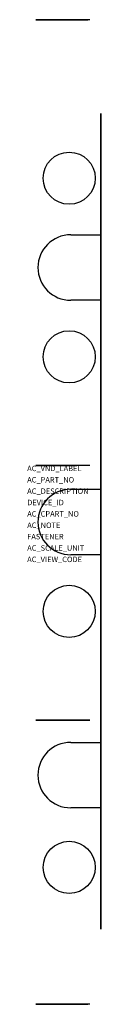
# Model space of a CAD drawing. Extents: x 0.1 to 5.1, y -55.5 to 10.7.
import ezdxf

# ---------------------------------------------------------------- set-up
doc = ezdxf.new("R2010")
doc.units = 0
doc.layers.get('0').update_dxf_attribs({"linetype": 'CONTINUOUS'})
doc.layers.add('ATTRIBUTES', color=7, linetype='CONTINUOUS')

msp = doc.modelspace()

# ---------------------------------------------------------------- linework, layer by layer
at = {"extrusion": (2.22045e-16, 1, -6.12303e-17)}
for p, q in [((0.725, 10.7, 36.006), (0.725, 10.7, 29.4)), ((4.355, 10.7, 29.4), (0.725, 10.7, 29.4)), ((4.355, 10.7, 32.69), (0.725, 10.7, 32.69)), ((0.725, 10.7, 32.679), (1.725, 10.7, 32.6)), ((4.355, 10.7, 36.006), (0.725, 10.7, 36.006)), ((1.725, 10.7, 29.4), (1.725, 10.7, 32.6)), ((1.725, 10.7, 32.6), (2.13, 10.7, 32.6)), ((2.13, 10.7, 32.6), (3.469, 10.7, 32.569)), ((3.469, 10.7, 32.569), (3.564, 10.7, 32.567)), ((3.564, 10.7, 32.567), (3.66, 10.7, 32.566)), ((3.66, 10.7, 32.566), (3.756, 10.7, 32.565)), ((3.756, 10.7, 32.565), (3.853, 10.7, 32.565)), ((3.853, 10.7, 32.565), (3.95, 10.7, 32.565)), ((3.95, 10.7, 32.565), (4.046, 10.7, 32.566)), ((4.205, 10.7, 31.975), (4.019, 10.7, 32.161)), ((4.046, 10.7, 32.566), (4.142, 10.7, 32.567)), ((4.142, 10.7, 32.567), (4.205, 10.7, 32.567)), ((4.205, 10.7, 32.6), (4.205, 10.7, 29.4)), ((4.355, 10.7, 32.679), (4.205, 10.7, 32.6)), ((4.355, 10.7, 36.006), (4.355, 10.7, 29.4))]:
    msp.add_line(p, q, dxfattribs=at)
for p, q in [((3.06, -3.75, 38.1), (5.08, -3.75, 38.1)), ((5.08, -8.15, 38.1), (3.06, -8.15, 38.1)), ((3.06, -20.85, 23.4), (5.08, -20.85, 23.4)), ((5.08, -25.25, 23.4), (3.06, -25.25, 23.4)), ((3.06, -37.85, 8.7), (5.08, -37.85, 8.7)), ((5.08, -42.25, 8.7), (3.06, -42.25, 8.7))]:
    msp.add_line(p, q)
at = {"extrusion": (-2.22045e-16, -1, 6.12303e-17)}
for p, q in [((0.725, -19.25, 29.4), (0.725, -19.25, 34.1)), ((4.355, -19.25, 29.4), (0.725, -19.25, 29.4)), ((4.355, -19.25, 32.687), (0.725, -19.25, 32.687)), ((0.725, -19.25, 32.679), (1.725, -19.25, 32.6)), ((4.355, -19.25, 34.1), (0.725, -19.25, 34.1)), ((1.725, -19.25, 32.6), (1.725, -19.25, 29.4)), ((1.725, -19.25, 32.6), (2.13, -19.25, 32.6)), ((2.13, -19.25, 32.6), (3.469, -19.25, 32.569)), ((3.564, -19.25, 32.567), (3.469, -19.25, 32.569)), ((3.66, -19.25, 32.566), (3.564, -19.25, 32.567)), ((3.756, -19.25, 32.565), (3.66, -19.25, 32.566)), ((3.853, -19.25, 32.565), (3.756, -19.25, 32.565)), ((3.95, -19.25, 32.565), (3.853, -19.25, 32.565)), ((4.046, -19.25, 32.566), (3.95, -19.25, 32.565)), ((4.205, -19.25, 31.975), (4.019, -19.25, 32.161)), ((4.142, -19.25, 32.567), (4.046, -19.25, 32.566)), ((4.205, -19.25, 32.567), (4.142, -19.25, 32.567)), ((4.205, -19.25, 29.4), (4.205, -19.25, 32.6)), ((4.355, -19.25, 32.679), (4.205, -19.25, 32.6)), ((4.355, -19.25, 29.4), (4.355, -19.25, 34.1)), ((0.725, -36.35, 14.7), (0.725, -36.35, 19.4)), ((0.725, -36.35, 14.7), (4.355, -36.35, 14.7)), ((0.725, -36.35, 17.979), (1.725, -36.35, 17.9)), ((4.355, -36.35, 17.987), (0.725, -36.35, 17.987)), ((4.355, -36.35, 19.4), (0.725, -36.35, 19.4)), ((1.725, -36.35, 17.9), (1.725, -36.35, 14.7)), ((1.725, -36.35, 17.9), (2.13, -36.35, 17.9)), ((2.13, -36.35, 17.9), (3.469, -36.35, 17.869)), ((3.564, -36.35, 17.867), (3.469, -36.35, 17.869)), ((3.66, -36.35, 17.866), (3.564, -36.35, 17.867)), ((3.756, -36.35, 17.865), (3.66, -36.35, 17.866)), ((3.853, -36.35, 17.865), (3.756, -36.35, 17.865)), ((3.95, -36.35, 17.865), (3.853, -36.35, 17.865)), ((4.046, -36.35, 17.866), (3.95, -36.35, 17.865)), ((4.205, -36.35, 17.275), (4.019, -36.35, 17.461)), ((4.142, -36.35, 17.867), (4.046, -36.35, 17.866)), ((4.205, -36.35, 17.867), (4.142, -36.35, 17.867)), ((4.205, -36.35, 14.7), (4.205, -36.35, 17.9)), ((4.355, -36.35, 17.979), (4.205, -36.35, 17.9)), ((4.355, -36.35, 14.7), (4.355, -36.35, 19.4)), ((0.725, -55.45, 5.971), (0.725, -55.45, -0.8)), ((4.355, -55.45, -0.8), (0.725, -55.45, -0.8)), ((4.355, -55.45, 3.308), (0.725, -55.45, 3.308)), ((0.725, -55.45, 3.279), (1.725, -55.45, 3.2)), ((4.355, -55.45, 5.971), (0.725, -55.45, 5.971)), ((1.725, -55.45, -0.8), (1.725, -55.45, 3.2)), ((1.725, -55.45), (4.205, -55.45)), ((1.725, -55.45, 3.2), (1.98, -55.45, 3.2)), ((1.98, -55.45, 3.2), (3.271, -55.45, 3.17)), ((3.364, -55.45, 3.168), (3.271, -55.45, 3.17)), ((3.458, -55.45, 3.167), (3.364, -55.45, 3.168)), ((3.552, -55.45, 3.166), (3.458, -55.45, 3.167)), ((3.646, -55.45, 3.165), (3.552, -55.45, 3.166)), ((3.741, -55.45, 3.165), (3.646, -55.45, 3.165)), ((3.836, -55.45, 3.165), (3.741, -55.45, 3.165)), ((3.93, -55.45, 3.166), (3.836, -55.45, 3.165)), ((4.024, -55.45, 3.167), (3.93, -55.45, 3.166)), ((4.205, -55.45, 2.575), (4.019, -55.45, 2.761)), ((4.118, -55.45, 3.168), (4.024, -55.45, 3.167)), ((4.205, -55.45, 3.17), (4.118, -55.45, 3.168)), ((4.205, -55.45, -0.8), (4.205, -55.45, 3.2)), ((4.355, -55.45, 3.279), (4.205, -55.45, 3.2)), ((4.355, -55.45, 5.971), (4.355, -55.45, -0.8))]:
    msp.add_line(p, q, dxfattribs=at)
at = {"extrusion": (1, 0, 2.22045e-16), "elevation": 5.08}
for points in [[(-2.15, 34.2), (-2.15, 40.6), (2.25, 40.6), (2.25, 34.2), (4.4, 34.2), (4.4, 32.565), (2.25, 32.565), (2.25, 27.6), (-2.15, 27.6), (-2.15, 32.565), (-9.75, 32.565), (-9.75, 27.6), (-14.15, 27.6), (-14.15, 32.565), (-16.3, 32.565), (-16.3, 34.2), (-14.15, 34.2), (-14.15, 40.6), (-9.75, 40.6), (-9.75, 34.2)], [(-33.4, 17.9), (-33.4, 19.5), (-31.25, 19.5), (-31.25, 25.9), (-26.85, 25.9), (-26.85, 19.5), (-13.5, 19.5), (-13.5, 17.9), (-26.85, 17.9), (-26.85, 12.9), (-31.25, 12.9), (-31.25, 17.9)], [(-50.4, 3.2), (-50.4, 4.8), (-48.45, 4.8), (-48.45, 11.2), (-44.05, 11.2), (-44.05, 4.8), (-30.5, 4.8), (-30.5, 3.2), (-44.05, 3.2), (-44.05, -1.8), (-48.45, -1.8), (-48.45, 3.2)]]:
    msp.add_lwpolyline(points, close=True, dxfattribs=at)
for centre in [(2.96, 0.05, 44.1), (2.96, -11.95, 44.1), (2.96, -29.05, 29.4), (2.96, -46.25, 14.7)]:
    msp.add_circle(centre, 1.75)
at = {"extrusion": (2.22045e-16, 1, -6.12303e-17)}
msp.add_arc((-2.959, 31.1, 10.7), 1.5, 100.65695, 135, dxfattribs=at)
for centre in [(3.06, -5.95, 38.1), (3.06, -23.05, 23.4), (3.06, -40.05, 8.7)]:
    msp.add_arc(centre, 2.2, 90, 270)
at = {"extrusion": (-2.22045e-16, -1, 6.12303e-17)}
for centre, end in [((2.959, 31.1, 19.25), 79.34305), ((2.959, 16.4, 36.35), 79.34305), ((2.959, 1.7, 55.45), 78.5703)]:
    msp.add_arc(centre, 1.5, 45, end, dxfattribs=at)

# ---------------------------------------------------------------- texts
at = {"layer": 'ATTRIBUTES', "flags": 1}
for tag, p, s, height in [('AC_VND_LABEL', (0.137, -19.63), 'SPRECHER+SCHUH', 0.36663), ('AC_PART_NO', (0.137, -20.394), 'V7-WTS3LP', 0.3666), ('AC_DESCRIPTION', (0.137, -21.158), '2.5MM2 SENSOR BLOCK, LED FOR PNP DEVICE, GRAY', 0.36663), ('DEVICE_ID', (0.137, -21.921), '', 0.367), ('AC_CPART_NO', (0.137, -22.685), '', 0.367), ('AC_NOTE', (0.137, -23.449), '', 0.367), ('FASTENER', (0.137, -24.213), '', 0.367), ('AC_SCALE_UNIT', (0.137, -24.977), 'MM', 0.3666), ('AC_VIEW_CODE', (0.137, -25.741), '0', 0.367)]:
    msp.add_attdef(tag, p, s, height=height, dxfattribs=at)

doc.saveas('drawing.dxf')
